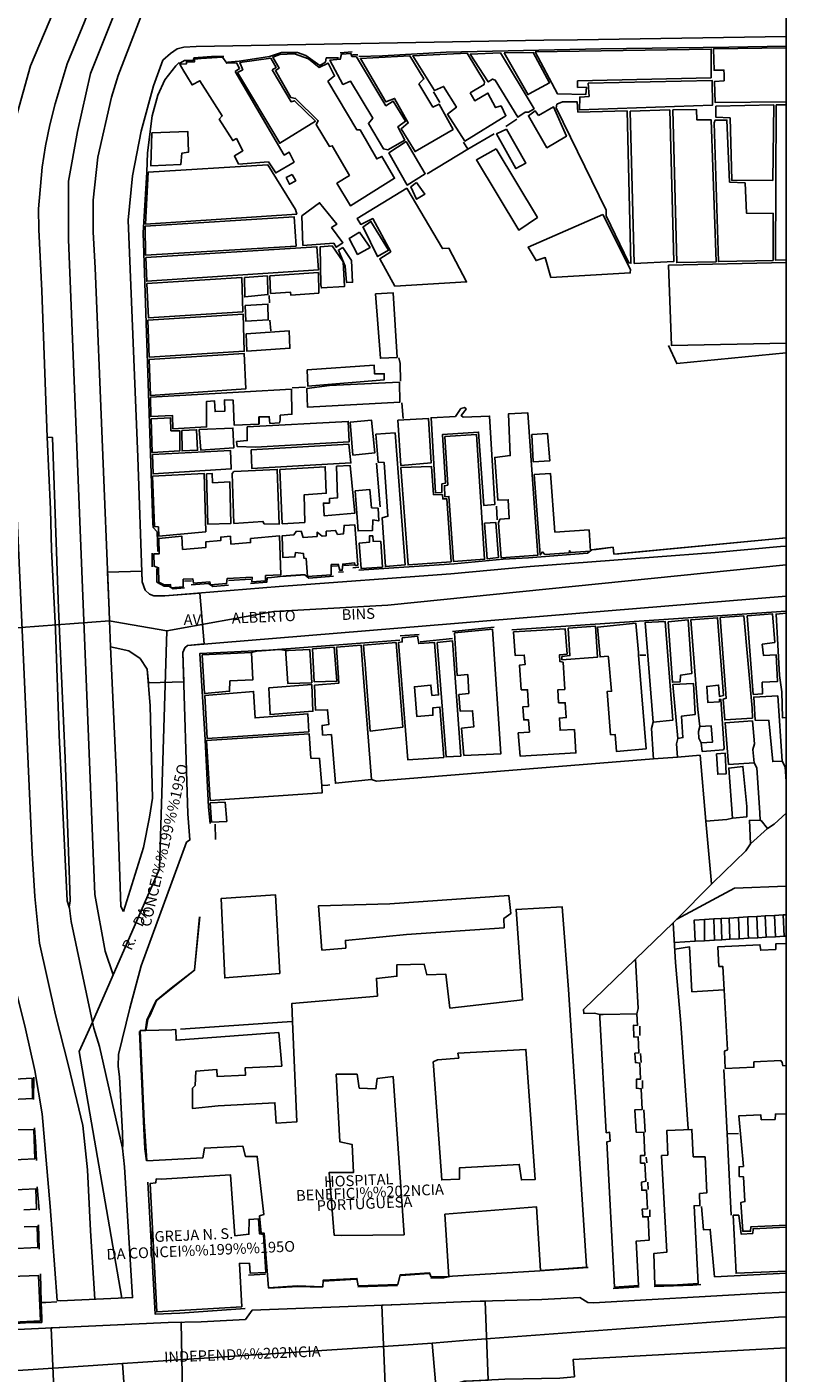
# Model space of a CAD drawing. Extents: x 186816 to 189382, y 1672669 to 1675069.
# Drawn here: x 189198 to 189375, y 1673775 to 1674088 of the extents above; entities that cross this region are included whole.
import ezdxf
from ezdxf.enums import TextEntityAlignment as Align

# ---------------------------------------------------------------- set-up
doc = ezdxf.new("R2010")
doc.units = 0
doc.header["$LTSCALE"] = 10
doc.header["$MEASUREMENT"] = 0
for name, color, linetype in [('V-CANTEIRO', 220, 'CONTINUOUS'), ('V-CRUZAMENTO', 1, 'CONTINUOUS'), ('V-EDIFICACAO', 7, 'CONTINUOUS'), ('V-EDIFICACAO_IDENTIFICADA', 6, 'CONTINUOUS'), ('V-EIXO_DE_LOGRADOURO', 3, 'CONTINUOUS'), ('V-LOTE', 1, 'CONTINUOUS'), ('V-NOME_DOS_LOGRADOUROS', 7, 'CONTINUOUS'), ('V-PONTE_VIADUTO_PASSARELA', 2, 'CONTINUOUS'), ('V-QUADRA', 2, 'CONTINUOUS'), ('V-TEMPLO', 4, 'CONTINUOUS'), ('V-TESTADA', 250, 'CONTINUOUS')]:
    doc.layers.add(name, color=color, linetype=linetype)

msp = doc.modelspace()

# ---------------------------------------------------------------- linework, layer by layer
at = {"layer": 'V-CANTEIRO'}
msp.add_lwpolyline([(189217.57, 1673943.96), (189218.67, 1673943.71), (189221.8, 1673942.99), (189224.48, 1673941.22), (189226.1, 1673938.76), (189226.81, 1673930.22), (189227.31, 1673908.64), (189226.67, 1673904.26), (189225.26, 1673897.21), (189220.6, 1673882.26)], dxfattribs=at)
at = {"layer": 'V-CRUZAMENTO', "linetype": 'Continuous', "flags": 128}
for points in [[(189238.38, 1673956.48), (189230.2, 1673955.81), (189227.65, 1673955.85), (189226.63, 1673956.22), (189225.64, 1673957.15), (189224.92, 1673959.08), (189224.83, 1673961.61), (189216.84, 1673961.34), (189217.2, 1673952.43), (189217.31, 1673950), (189217.57, 1673943.96), (189218.67, 1673943.71), (189221.8, 1673942.99), (189224.48, 1673941.22), (189226.1, 1673938.76), (189226.37, 1673935.55), (189234.65, 1673935.81), (189234.44, 1673942.63), (189234.86, 1673943.72), (189235.48, 1673944.3), (189239.35, 1673944.62)], [(189304.87, 1673791.44), (189303.71, 1673791.4), (189299.28, 1673791.22), (189285.12, 1673790.66), (189280.81, 1673790.49), (189281.54, 1673771.99), (189286.47, 1673772.18), (189287.09, 1673772.2), (189288.92, 1673771.78), (189289.25, 1673769.63), (189289.35, 1673768.96), (189289.52, 1673766.29), (189298.25, 1673766.74), (189298.17, 1673768.36), (189298.15, 1673770.11), (189298.13, 1673771.31), (189298.99, 1673772.44), (189299.98, 1673772.73), (189300.43, 1673772.75), (189305.62, 1673773.03)], [(189234.01, 1673786.52), (189230.96, 1673786.45), (189229.25, 1673786.37), (189207.33, 1673785.33), (189203.68, 1673785.16), (189204.53, 1673767.29), (189208.42, 1673767.33), (189209.5, 1673767.06), (189211.52, 1673765.96), (189212.64, 1673764.55), (189213.2, 1673763.35), (189213.49, 1673762.71), (189213.69, 1673757.08), (189227.54, 1673757.74), (189227.23, 1673764.23), (189227.12, 1673766.49), (189228.6, 1673768.67), (189230.28, 1673769.51), (189231.7, 1673770.22), (189233.39, 1673770.08), (189234.35, 1673770.12)]]:
    msp.add_lwpolyline(points, close=True, dxfattribs=at)
at = {"layer": 'V-EDIFICACAO'}
for points in [[(189316.54, 1674082.62), (189321.78, 1674072.84), (189328.38, 1674072.73), (189328.49, 1674074.42), (189326.43, 1674074.38), (189326.43, 1674075.88), (189357.53, 1674076.62), (189357.57, 1674083.29), (189316.54, 1674082.62)], [(189246.6, 1674078.09), (189258.04, 1674058.58), (189259.18, 1674059.27), (189260.35, 1674056.96), (189256.06, 1674054.43), (189254.37, 1674057), (189247.41, 1674056.49), (189246.42, 1674058.39), (189248.4, 1674059.6), (189246.89, 1674062.43), (189246.03, 1674061.95), (189242.9, 1674066.97), (189243.59, 1674067.71), (189238.38, 1674075.92), (189236.55, 1674074.93), (189235.26, 1674077.12), (189234.67, 1674078.12), (189234.09, 1674079.12), (189233.69, 1674079.8), (189235.24, 1674079.84), (189235.23, 1674080.26), (189237.1, 1674080.32), (189237.09, 1674080.95), (189238.66, 1674081.11), (189243.63, 1674081.42), (189244.66, 1674079.99), (189246.93, 1674080.07), (189247.63, 1674078.78)], [(189255.27, 1674078.46), (189256.17, 1674079.02), (189254.89, 1674081.2), (189247.7, 1674080.18), (189248.36, 1674078.49), (189247.13, 1674077.83), (189256.98, 1674061.33), (189265.3, 1674066.5), (189260.46, 1674071.26), (189259.65, 1674071.04), (189255.27, 1674078.46)], [(189268.24, 1674075.85), (189269.78, 1674077.06), (189268.27, 1674080.03), (189266.22, 1674079.04), (189263.72, 1674081.02), (189260.42, 1674082.16), (189257.05, 1674082.05), (189255.35, 1674081.44), (189256.85, 1674078.84), (189256, 1674078.29), (189259.58, 1674072.03), (189260.68, 1674071.81), (189265.96, 1674066.61), (189265.52, 1674065.73), (189268.57, 1674060.59), (189269.23, 1674060.78), (189273.25, 1674053.84), (189270.31, 1674052.01), (189273.48, 1674046.77), (189283.78, 1674053.18), (189280.81, 1674058.29), (189279.6, 1674057.68), (189275.72, 1674064.48), (189274.95, 1674064.48), (189268.24, 1674075.85)], [(189274.91, 1674081.53), (189273.81, 1674081.57), (189273.55, 1674082.27), (189271.43, 1674082.12), (189271.1, 1674080.91), (189268.71, 1674080.73), (189271.72, 1674075.08), (189273.52, 1674075.81), (189278.69, 1674067.23), (189277.66, 1674065.98), (189281.18, 1674060.04), (189282.21, 1674059.79), (189286.13, 1674062.1), (189284.55, 1674065.18), (189286.35, 1674066.46), (189283.45, 1674071.15), (189281.73, 1674070.09), (189274.91, 1674081.53)], [(189289.4, 1674075.19), (189290.61, 1674076.36), (189287.34, 1674081.72), (189275.79, 1674081.13), (189281.69, 1674070.97), (189283.78, 1674071.81), (189286.97, 1674066.09), (189285.29, 1674064.74), (189288.55, 1674059.42), (189297.39, 1674064.59), (189294.13, 1674070.46), (189292.7, 1674069.76), (189289.4, 1674075.19)], [(189301.35, 1674073.1), (189304.65, 1674075.04), (189304.76, 1674075.63), (189300.65, 1674082.34), (189288, 1674081.72), (189293.06, 1674073.65), (189295.19, 1674074.6), (189298.2, 1674069.72), (189296.07, 1674068.11), (189300.18, 1674061.84), (189309.71, 1674067.74), (189308.61, 1674070.05), (189307.33, 1674069.65), (189305.53, 1674073.06), (189302.45, 1674071.26), (189301.35, 1674073.1)], [(189308.46, 1674082.45), (189301.42, 1674082.08), (189305.6, 1674075.63), (189306.63, 1674076.29), (189307.22, 1674076.03), (189312.5, 1674067.41), (189314.19, 1674068.59), (189314.97, 1674068.58), (189316.27, 1674069.37), (189308.46, 1674082.45)], [(189309.34, 1674082.45), (189314.93, 1674072.64), (189315.12, 1674072.87), (189319.85, 1674075.44), (189316.09, 1674082.49), (189309.34, 1674082.45)], [(189328.93, 1674075.32), (189329.11, 1674072.25), (189326.92, 1674072.11), (189326.91, 1674069.1), (189357.86, 1674070.2), (189357.79, 1674075.99), (189328.93, 1674075.32)], [(189326.51, 1674068.62), (189326.36, 1674070.97), (189322.88, 1674071.01), (189321.59, 1674070.42), (189321.41, 1674069.58), (189333.11, 1674045.74), (189333.11, 1674044.46), (189338.35, 1674033.49), (189338.87, 1674033.38), (189337.95, 1674068.88), (189326.51, 1674068.62)], [(189317.34, 1674067.82), (189316.56, 1674068.87), (189314.96, 1674067.74), (189319.28, 1674060.3), (189323.83, 1674062.98), (189320.82, 1674069.8), (189317.34, 1674067.82)], [(189338.68, 1674068.84), (189339.64, 1674033.35), (189348.88, 1674033.79), (189347.92, 1674069.1), (189338.68, 1674068.84)], [(189348.66, 1674069.1), (189349.54, 1674033.53), (189358.71, 1674033.71), (189357.57, 1674066.79), (189354.19, 1674066.83), (189354.12, 1674069.25), (189348.66, 1674069.1)], [(189358.67, 1674070.02), (189358.67, 1674067.41), (189361.97, 1674067.27), (189362.37, 1674052.71), (189371.94, 1674052.67), (189372.15, 1674070.27), (189358.67, 1674070.02)], [(189227.16, 1674063.78), (189226.94, 1674056.12), (189233.98, 1674056.41), (189234.17, 1674059.02), (189235.71, 1674059.24), (189235.56, 1674064.11), (189227.16, 1674063.78)], [(189309.86, 1674064.63), (189307.55, 1674063.53), (189312.06, 1674055.46), (189314.37, 1674056.71), (189309.86, 1674064.63)], [(189361.86, 1674052.27), (189361.24, 1674066.75), (189358.52, 1674066.75), (189358.3, 1674066.09), (189359.26, 1674033.75), (189371.98, 1674034.04), (189372.05, 1674044.97), (189365.82, 1674045.04), (189365.49, 1674052.11), (189361.86, 1674052.27)], [(189286.46, 1674061.73), (189282.43, 1674059.09), (189286.72, 1674051.61), (189290.9, 1674054.25), (189286.46, 1674061.73)], [(189307.47, 1674060.01), (189302.84, 1674057.48), (189312.72, 1674041.12), (189317.08, 1674044.05), (189307.47, 1674060.01)], [(189226.32, 1674054.58), (189225.73, 1674042.51), (189260.97, 1674044.79), (189260.68, 1674045.89), (189254.23, 1674056.3), (189226.32, 1674054.58)], [(189259.87, 1674054.1), (189258.52, 1674053.33), (189259.25, 1674051.79), (189260.72, 1674052.6), (189259.87, 1674054.1)], [(189288.85, 1674052.19), (189287.56, 1674051.2), (189288.88, 1674048.31), (189290.79, 1674049.44), (189288.85, 1674052.19)], [(189286.61, 1674050.87), (189275.02, 1674043.8), (189275.9, 1674042.44), (189278.69, 1674043.8), (189282.87, 1674036.06), (189280.3, 1674034.41), (189283.85, 1674028.06), (189300.54, 1674029.02), (189296.44, 1674036.87), (189294.9, 1674036.79), (189286.61, 1674050.87)], [(189262.11, 1674044.42), (189262.39, 1674037.53), (189269.59, 1674038.04), (189270.17, 1674037.12), (189271.71, 1674038.14), (189269.1, 1674041.67), (189270.28, 1674042.45), (189266.27, 1674047.49), (189262.11, 1674044.42)], [(189225.62, 1674042), (189225.7, 1674035.29), (189260.79, 1674037.38), (189260.39, 1674044.16), (189225.62, 1674042)], [(189276.5, 1674041.62), (189279.8, 1674034.92), (189282.37, 1674036.39), (189278.26, 1674043.12), (189276.36, 1674041.76), (189276.5, 1674041.62)], [(189332.34, 1674044.71), (189314.88, 1674037.12), (189316.75, 1674034.01), (189318.88, 1674034.7), (189320.2, 1674030.08), (189338.72, 1674031.11), (189338.79, 1674031.88), (189332.34, 1674044.71)], [(189275.61, 1674040.64), (189273.15, 1674039.14), (189275.13, 1674035.44), (189278.06, 1674037.05), (189275.61, 1674040.64)], [(189225.77, 1674034.7), (189225.99, 1674029.16), (189266, 1674031.81), (189265.67, 1674037.2), (189225.77, 1674034.7)], [(189269.19, 1674037.42), (189266.44, 1674037.2), (189266.58, 1674028.34), (189266.7, 1674027.63), (189272.09, 1674027.92), (189271.76, 1674033.68), (189269.19, 1674037.42)], [(189271.72, 1674037.01), (189270.69, 1674036.43), (189272.27, 1674032.69), (189272.56, 1674028.87), (189273.96, 1674028.94), (189273.74, 1674034.04), (189271.72, 1674037.01)], [(189225.99, 1674028.69), (189226.43, 1674020.62), (189248.36, 1674022.05), (189248.18, 1674030.04), (189225.99, 1674028.69)], [(189248.76, 1674030.08), (189248.84, 1674025.53), (189254.26, 1674026.05), (189254.12, 1674030.41), (189248.76, 1674030.08)], [(189254.7, 1674030.45), (189254.85, 1674026.34), (189259.51, 1674026.6), (189259.55, 1674025.95), (189266.11, 1674026.41), (189266, 1674031.18), (189254.7, 1674030.45)], [(189279.35, 1674026.23), (189280.48, 1674011.23), (189284.37, 1674011.42), (189283.42, 1674026.49), (189279.35, 1674026.23)], [(189248.95, 1674023.52), (189249.06, 1674019.89), (189254.3, 1674020.18), (189254.26, 1674023.85), (189248.95, 1674023.52)], [(189226.25, 1674020.14), (189226.54, 1674011.49), (189248.73, 1674012.85), (189248.47, 1674021.54), (189226.25, 1674020.14)], [(189249.17, 1674016.95), (189249.31, 1674012.88), (189259.36, 1674013.54), (189259.18, 1674017.65), (189249.17, 1674016.95)], [(189226.54, 1674010.94), (189226.87, 1674002.58), (189249.06, 1674004.08), (189248.73, 1674012.33), (189226.54, 1674010.94)], [(189263.36, 1674008.56), (189263.51, 1674004.72), (189281.33, 1674006.17), (189281.36, 1674007.6), (189279.05, 1674007.6), (189279.02, 1674009.58), (189263.36, 1674008.56)], [(189268.57, 1674004.89), (189263.32, 1674004.19), (189263.47, 1673999.79), (189284.99, 1674000.96), (189284.88, 1674005.62), (189268.57, 1674004.89)], [(189226.87, 1674002.14), (189226.94, 1673997.63), (189232, 1673997.85), (189232.08, 1673994.8), (189239.96, 1673995.21), (189239.92, 1674001.11), (189241.8, 1674001.29), (189241.93, 1673998.81), (189244.21, 1673998.89), (189244.14, 1674001.55), (189246.12, 1674001.48), (189246.37, 1673995.65), (189252.1, 1673995.87), (189252.1, 1673997.52), (189252.17, 1673995.87), (189252.17, 1673997.55), (189254.56, 1673997.59), (189254.7, 1673996.05), (189256.94, 1673996.16), (189257.12, 1673996.82), (189257.12, 1673997.92), (189259.84, 1673998.18), (189259.73, 1674003.99), (189226.87, 1674002.14)], [(189299.74, 1673997.52), (189299.3, 1673997.85), (189300.43, 1673999.39), (189300.14, 1673999.75), (189299.22, 1673999.5), (189297.94, 1673997.63), (189292.26, 1673997.37), (189293.32, 1673979.84), (189294.75, 1673979.91), (189294.79, 1673981.93), (189295.67, 1673982.11), (189294.97, 1673993.48), (189303.33, 1673994), (189304.58, 1673976.87), (189307.14, 1673977.16), (189305.93, 1673997.74), (189299.74, 1673997.52)], [(189308.28, 1673973.68), (189307.99, 1673972.87), (189308.65, 1673964.7), (189317.16, 1673965.32), (189314.81, 1673998.54), (189310.3, 1673998.25), (189310.74, 1673988.53), (189307.11, 1673988.09), (189307.8, 1673978.15), (189310.26, 1673978.23), (189310.48, 1673973.83), (189308.28, 1673973.68)], [(189227.02, 1673997.11), (189227.24, 1673989.27), (189233.69, 1673989.63), (189233.69, 1673994.33), (189231.64, 1673994.33), (189231.53, 1673997.37), (189227.02, 1673997.11)], [(189249.37, 1673995.23), (189249.42, 1673992.02), (189246.94, 1673991.78), (189247.04, 1673990.66), (189251.37, 1673990.51), (189273.19, 1673991.76), (189272.97, 1673996.49), (189249.37, 1673995.23)], [(189273.44, 1673996.34), (189274.05, 1673988.65), (189279.16, 1673989.16), (189278.36, 1673996.82), (189273.44, 1673996.34)], [(189284.55, 1673996.82), (189285.21, 1673986.26), (189292.26, 1673986.81), (189291.71, 1673997.15), (189284.55, 1673996.82)], [(189234.2, 1673994.4), (189234.24, 1673989.63), (189237.83, 1673989.78), (189237.61, 1673994.55), (189234.2, 1673994.4)], [(189238.2, 1673994.62), (189238.57, 1673989.82), (189246.31, 1673990.37), (189246.09, 1673994.95), (189238.2, 1673994.62)], [(189283.93, 1673993.81), (189279.42, 1673993.52), (189279.97, 1673986.99), (189281.33, 1673986.96), (189282.21, 1673974.41), (189280.89, 1673974.05), (189281.62, 1673962.64), (189286.2, 1673963.05), (189283.93, 1673993.81)], [(189295.52, 1673993.01), (189296.18, 1673981.64), (189295.37, 1673981.49), (189295.52, 1673978.92), (189296.44, 1673979), (189297.54, 1673963.82), (189304.76, 1673964.37), (189302.85, 1673993.48), (189295.52, 1673993.01)], [(189315.76, 1673993.48), (189316.09, 1673987.07), (189319.98, 1673987.32), (189319.39, 1673993.7), (189315.76, 1673993.48)], [(189227.31, 1673988.79), (189227.46, 1673984.28), (189245.68, 1673985.42), (189245.54, 1673989.71), (189227.31, 1673988.79)], [(189250.34, 1673989.89), (189250.52, 1673985.49), (189273.59, 1673986.81), (189273.08, 1673991.21), (189250.34, 1673989.89)], [(189257.01, 1673985.31), (189257.6, 1673972.65), (189262.81, 1673972.95), (189262.66, 1673979.36), (189267.83, 1673979.77), (189267.61, 1673985.93), (189257.01, 1673985.31)], [(189270.23, 1673986.07), (189270.44, 1673978.67), (189268.57, 1673978.5), (189268.57, 1673977.46), (189267.17, 1673977.46), (189267.34, 1673974.51), (189274.51, 1673975.15), (189273.44, 1673986.22), (189270.23, 1673986.07)], [(189285.21, 1673985.75), (189286.9, 1673963.05), (189296.95, 1673963.78), (189295.96, 1673978.45), (189295.01, 1673978.45), (189294.93, 1673979.44), (189292.84, 1673979.4), (189292.37, 1673986), (189285.21, 1673985.75)], [(189227.37, 1673983.72), (189227.78, 1673971.98), (189228.7, 1673971.92), (189228.85, 1673969.72), (189239.74, 1673970.78), (189239.37, 1673984.39), (189227.37, 1673983.72)], [(189241.32, 1673982.22), (189241.25, 1673984.35), (189239.96, 1673984.28), (189240.25, 1673972.54), (189245.57, 1673972.69), (189245.39, 1673982.41), (189241.32, 1673982.22)], [(189246.27, 1673984.79), (189245.9, 1673984.39), (189246.31, 1673972.73), (189253.09, 1673973.2), (189253.38, 1673972.62), (189256.83, 1673972.54), (189256.43, 1673985.31), (189246.27, 1673984.79)], [(189316.31, 1673984.1), (189317.71, 1673965.39), (189318.26, 1673966.09), (189318.81, 1673965.47), (189324.49, 1673965.87), (189324.53, 1673966.38), (189324.75, 1673965.91), (189329.4, 1673966.24), (189329.11, 1673971.22), (189321.15, 1673970.71), (189320.13, 1673984.35), (189316.31, 1673984.1)], [(189274.58, 1673980.35), (189275.26, 1673970.98), (189278.6, 1673971.04), (189278.72, 1673973.53), (189280.09, 1673973.3), (189279.94, 1673976.26), (189278.39, 1673976.39), (189277.99, 1673980.65), (189274.58, 1673980.35)], [(189266.92, 1673969.76), (189265.72, 1673970.65), (189265.71, 1673969.68), (189262.48, 1673969.43), (189261.96, 1673970.89), (189260.79, 1673970.86), (189260.29, 1673970.08), (189257.6, 1673969.83), (189257.75, 1673964.77), (189260.53, 1673964.92), (189260.68, 1673965.98), (189262.55, 1673965.69), (189262.62, 1673964.59), (189263.14, 1673964.55), (189263.43, 1673960.33), (189269.01, 1673960.77), (189269.02, 1673963.11), (189270.58, 1673963.19), (189270.99, 1673961.8), (189271.56, 1673961.82), (189271.68, 1673963.23), (189274.43, 1673963.52), (189274.58, 1673962.9), (189275.17, 1673962.97), (189274.54, 1673972.36), (189272.01, 1673972.25), (189271.83, 1673970.27), (189270.47, 1673970.16), (189270.03, 1673971.08), (189267.83, 1673970.89), (189267.83, 1673969.83), (189266.92, 1673969.76)], [(189304.69, 1673972.76), (189305.35, 1673964.44), (189307.99, 1673964.77), (189307.36, 1673972.95), (189304.69, 1673972.76)], [(189245.57, 1673967.92), (189245.5, 1673969.72), (189243.26, 1673969.54), (189243.26, 1673968.73), (189239.78, 1673968.44), (189239.75, 1673967.08), (189234.34, 1673966.65), (189234.2, 1673969.72), (189228.78, 1673969.21), (189228.92, 1673965.65), (189227.64, 1673965.61), (189227.71, 1673962.75), (189228.74, 1673962.39), (189228.85, 1673959.01), (189230.06, 1673958.42), (189231.56, 1673958.46), (189231.64, 1673957.73), (189234.5, 1673957.95), (189234.5, 1673959.71), (189236.73, 1673959.82), (189236.88, 1673958.83), (189240.73, 1673959.08), (189240.88, 1673958.39), (189244.62, 1673958.68), (189244.73, 1673959.85), (189250.54, 1673960.18), (189250.52, 1673959.09), (189253.64, 1673959.3), (189253.71, 1673960.55), (189257.27, 1673960.77), (189256.95, 1673969.81), (189250.19, 1673969.17), (189250.19, 1673968.25), (189245.57, 1673967.92)], [(189278.3, 1673969.79), (189277.94, 1673969.85), (189277.92, 1673968.33), (189275.5, 1673968.11), (189275.97, 1673962.24), (189280.92, 1673962.53), (189280.56, 1673968.51), (189278.76, 1673968.55), (189278.69, 1673969.79), (189278.3, 1673969.79)], [(189359.7, 1673950.8), (189361.09, 1673931.98), (189360.39, 1673931.76), (189360.72, 1673926.92), (189367.18, 1673927.34), (189367.1, 1673929.67), (189365.16, 1673951.16), (189359.7, 1673950.8)], [(189365.98, 1673951.21), (189367.38, 1673932.85), (189369.56, 1673933.01), (189369.47, 1673935.69), (189373.06, 1673935.87), (189372.71, 1673942.09), (189369.74, 1673941.96), (189369.49, 1673944.56), (189372.38, 1673944.97), (189371.89, 1673951.61), (189365.98, 1673951.21)], [(189297.72, 1673947.24), (189298.34, 1673937.3), (189300.84, 1673937.49), (189301.06, 1673933.08), (189298.75, 1673932.83), (189299.04, 1673928.98), (189301.94, 1673929.05), (189302.27, 1673925.31), (189299.37, 1673924.98), (189299.92, 1673918.64), (189308.57, 1673919.04), (189306.56, 1673948.05), (189297.72, 1673947.24)], [(189311.47, 1673947.42), (189311.84, 1673941.96), (189314, 1673942.03), (189314.19, 1673939.8), (189312.87, 1673939.65), (189313.31, 1673933.93), (189314.77, 1673933.93), (189314.99, 1673930.08), (189313.67, 1673929.97), (189313.89, 1673926.92), (189314.99, 1673926.92), (189315.21, 1673924.06), (189312.61, 1673923.88), (189313.05, 1673918.45), (189326.03, 1673919.22), (189325.7, 1673924.65), (189322.33, 1673924.5), (189322.18, 1673927.33), (189323.79, 1673927.47), (189323.57, 1673930.92), (189322, 1673930.92), (189321.81, 1673933.89), (189323.45, 1673934.01), (189323.06, 1673940.35), (189322.29, 1673940.53), (189322.22, 1673942.11), (189323.98, 1673942.25), (189323.57, 1673948.12), (189311.47, 1673947.42)], [(189324.2, 1673948.3), (189324.64, 1673941.92), (189322.77, 1673941.67), (189322.77, 1673940.93), (189331.09, 1673941.56), (189330.58, 1673948.78), (189324.2, 1673948.3)], [(189340.64, 1673941.98), (189340.59, 1673942.63), (189340.04, 1673949.44), (189331.05, 1673948.52), (189331.68, 1673941.59), (189333.55, 1673941.74), (189333.66, 1673941.37), (189334.35, 1673933.6), (189333.33, 1673933.56), (189334.1, 1673923.44), (189335.2, 1673923.48), (189335.53, 1673919.55), (189342.39, 1673920.14)], [(189344.04, 1673926.37), (189348.66, 1673926.89), (189346.82, 1673949.88), (189342.17, 1673949.59)], [(189352.2, 1673950.21), (189347.56, 1673949.77), (189348.55, 1673935.71), (189350.35, 1673935.83), (189350.38, 1673937.34), (189353.09, 1673937.74), (189352.2, 1673950.21)], [(189354.95, 1673925.41), (189357.6, 1673925.53), (189357.9, 1673921.75), (189355.26, 1673921.57), (189355.48, 1673919.55), (189360.43, 1673919.96), (189360.61, 1673920.36), (189359.82, 1673931.69), (189359.48, 1673931.69), (189359.48, 1673931.14), (189356.76, 1673930.99), (189356.54, 1673934.73), (189359.28, 1673935.02), (189359.48, 1673932.39), (189360.43, 1673932.57), (189359.05, 1673950.72), (189352.84, 1673950.28), (189354.45, 1673929.38)], [(189276.93, 1673939.95), (189276.99, 1673938.76), (189278.1, 1673924.32), (189285.69, 1673925.23), (189284.11, 1673944.93), (189276.56, 1673944.34), (189276.75, 1673941.33), (189276.81, 1673940.76)], [(189285.51, 1673946.07), (189285.54, 1673945.08), (189284.66, 1673944.93), (189286.84, 1673917.61), (189295.22, 1673918.16), (189294.35, 1673929.89), (189292.67, 1673929.72), (189292.7, 1673928.02), (189288.96, 1673927.69), (189288.41, 1673934.66), (189292.22, 1673935.03), (189292.48, 1673932.61), (189294.02, 1673932.73), (189293.04, 1673944.97), (189289.4, 1673944.71), (189289.1, 1673946.4), (189285.51, 1673946.07)], [(189293.69, 1673945), (189295.78, 1673918.28), (189299.25, 1673918.48), (189297.24, 1673945.37), (189293.69, 1673945)], [(189238.9, 1673942.07), (189239.45, 1673933.05), (189245.32, 1673933.6), (189245.39, 1673936.02), (189250.73, 1673936.29), (189250.42, 1673942.61)], [(189258.41, 1673943.1), (189258.45, 1673942.37), (189258.88, 1673935.43), (189264.46, 1673935.58), (189264.02, 1673943.31), (189259.01, 1673943.12), (189258.41, 1673943.1)], [(189264.6, 1673943.48), (189265.05, 1673935.83), (189270.33, 1673935.94), (189269.65, 1673943.84), (189264.6, 1673943.48)], [(189270.25, 1673943.9), (189270.8, 1673935.5), (189265.12, 1673934.99), (189265.34, 1673929.16), (189268.16, 1673929.27), (189268.46, 1673925.86), (189266.88, 1673925.64), (189266.99, 1673923.37), (189269.04, 1673923.51), (189269.96, 1673912.14), (189278.39, 1673913.02), (189276.32, 1673939.76), (189275.97, 1673944.31)], [(189349.76, 1673922.6), (189350.97, 1673922.78), (189350.67, 1673927.8), (189353.85, 1673928.21), (189353.41, 1673935.42), (189348.66, 1673935.14)], [(189239.52, 1673932.57), (189240.11, 1673922.56), (189263.8, 1673924.17), (189263.58, 1673928.32), (189251.26, 1673927.39), (189250.89, 1673933.56), (189239.52, 1673932.57)], [(189254.45, 1673934.4), (189254.74, 1673928.17), (189264.72, 1673928.94), (189264.46, 1673935.14), (189254.45, 1673934.4)], [(189374.14, 1673917.28), (189373.08, 1673932.5), (189367.49, 1673932.24), (189367.84, 1673926.85), (189371.03, 1673926.81), (189371.91, 1673917.22)], [(189367.58, 1673916.92), (189367.29, 1673919.99), (189367.65, 1673921.35), (189367.17, 1673926.69), (189360.8, 1673926.26), (189361.61, 1673916.55)], [(189266.79, 1673911.61), (189266.29, 1673917.94), (189264.28, 1673917.98), (189263.87, 1673923.66), (189239.89, 1673922.08), (189240.81, 1673908.11), (189266.92, 1673909.94)], [(189358.78, 1673918.97), (189359.11, 1673914.24), (189361.09, 1673914.35), (189360.8, 1673919.19), (189358.78, 1673918.97)], [(189362.52, 1673904.04), (189365.87, 1673904.3), (189365.86, 1673906.72), (189364.98, 1673916.07), (189361.68, 1673915.67)], [(189240.81, 1673907.56), (189241.1, 1673903.09), (189244.66, 1673903.27), (189244.25, 1673907.74), (189240.81, 1673907.56)], [(189366.48, 1673903.56), (189366.7, 1673897.99), (189370.66, 1673901.62), (189369.19, 1673903.49), (189369.02, 1673903.49)], [(189340.25, 1673858.42), (189332.37, 1673858.26), (189331.6, 1673858.24), (189331.64, 1673857.54), (189333.11, 1673830.66), (189333.88, 1673830.81), (189334.02, 1673828.68), (189333.25, 1673828.57), (189335.05, 1673794.68), (189340.59, 1673795.05), (189340.11, 1673805.43), (189343.08, 1673805.61), (189342.9, 1673811.08), (189341.62, 1673811.04), (189341.47, 1673812.84), (189342.72, 1673812.96), (189342.5, 1673817.27), (189341.4, 1673817.27), (189341.36, 1673819.18), (189342.35, 1673819.37), (189342.13, 1673823.55), (189341.1, 1673823.62), (189341.09, 1673825.34), (189342.09, 1673825.4), (189341.84, 1673830.77), (189340.11, 1673830.81), (189339.75, 1673835.98), (189341.47, 1673836.09), (189341.25, 1673840.89), (189340.15, 1673841.04), (189340.15, 1673843.13), (189341.07, 1673843.13), (189340.92, 1673846.91), (189339.89, 1673847.02), (189339.78, 1673849.22), (189340.74, 1673849.33), (189340.55, 1673853.03), (189339.56, 1673852.96), (189339.45, 1673855.74), (189340.37, 1673855.71)], [(189346.02, 1673825.34), (189347.23, 1673802.83), (189344.18, 1673802.5), (189344.44, 1673795.12), (189349.71, 1673795.19), (189354.52, 1673795.53), (189353.57, 1673813.64), (189354.93, 1673813.68), (189354.85, 1673816.5), (189356.58, 1673816.69), (189356.14, 1673825.05), (189353.39, 1673825.09), (189353.07, 1673831.46), (189347.23, 1673831.17), (189347.45, 1673825.45), (189346.02, 1673825.34)]]:
    msp.add_lwpolyline(points, close=True, dxfattribs=at)
for points in [[(189375.03, 1674083.58), (189358.08, 1674083.33), (189358.23, 1674078.38), (189360.54, 1674078.42), (189360.61, 1674077.42), (189360.58, 1674075.92), (189358.38, 1674075.77), (189358.52, 1674070.82), (189375.03, 1674070.97)], [(189375.03, 1674070.3), (189372.75, 1674070.27), (189372.57, 1674034.08), (189375.03, 1674034.14)], [(189375.03, 1674033.53), (189347.63, 1674032.91), (189348.33, 1674014.17), (189375.03, 1674014.77)], [(189375.03, 1673951.81), (189372.68, 1673951.6), (189373.52, 1673937.27), (189374, 1673933.45), (189374.16, 1673927.4), (189375.03, 1673927.49)], [(189375.03, 1673874.82), (189372.64, 1673874.7), (189372.64, 1673873.42), (189369.12, 1673873.2), (189368.94, 1673874.52), (189359.15, 1673874.04), (189359.37, 1673869.46), (189360.32, 1673869.42), (189360.61, 1673864.03), (189361.38, 1673850.02), (189360.69, 1673849.73), (189360.83, 1673845.66), (189367.54, 1673845.95), (189367.54, 1673847.2), (189373.78, 1673847.53), (189374.14, 1673847.09), (189374.29, 1673846.28), (189375.03, 1673846.32)], [(189193.06, 1673838.32), (189199.4, 1673838.65), (189199.26, 1673843.39), (189184.07, 1673842.58)], [(189375.03, 1673835.08), (189372.53, 1673835.02), (189372.46, 1673833.78), (189369.23, 1673833.7), (189369.16, 1673834.84), (189364.02, 1673834.62), (189365.09, 1673822.81), (189364.06, 1673822.74), (189364.13, 1673820.47), (189365.12, 1673820.39), (189365.42, 1673814.63), (189364.5, 1673814.45), (189364.93, 1673807.73), (189366.74, 1673807.7), (189366.85, 1673808.77), (189375.03, 1673809.14)], [(189193.53, 1673824.28), (189199.88, 1673824.57), (189199.66, 1673831.43), (189193.31, 1673831.39)], [(189197.31, 1673812.73), (189200.32, 1673812.87), (189200.17, 1673817.6), (189193.79, 1673817.27)], [(189375.03, 1673808.65), (189367.32, 1673808.29), (189367.25, 1673807.19), (189364.54, 1673807.04), (189363.99, 1673811.44), (189362.7, 1673811.44), (189363.36, 1673797.91), (189375.03, 1673798.44)], [(189194.01, 1673803.6), (189200.58, 1673803.93), (189200.47, 1673808.84), (189197.44, 1673808.75)], [(189186.9, 1673786.1), (189201.2, 1673786.84), (189200.8, 1673797.36), (189194.27, 1673797.14)]]:
    msp.add_lwpolyline(points, dxfattribs=at)
at = {"layer": 'V-EDIFICACAO_IDENTIFICADA'}
for points in [[(189257.01, 1673867.78), (189256.01, 1673886.11), (189243.34, 1673885.28), (189244.18, 1673866.78), (189257.01, 1673867.78)], [(189309.32, 1673878.46), (189309.24, 1673880.65), (189310.84, 1673881.75), (189310.42, 1673885.96), (189282.68, 1673884.02), (189266.07, 1673883.61), (189266.83, 1673873.24), (189272.39, 1673873.74), (189272.31, 1673875.51), (189286.56, 1673876.86), (189309.32, 1673878.46)], [(189259.99, 1673856.64), (189259.81, 1673860.8), (189279.78, 1673862.54), (189279.54, 1673866.67), (189284.32, 1673867.16), (189284.28, 1673869.79), (189290.68, 1673869.95), (189291.25, 1673867.52), (189295.71, 1673867.68), (189296.68, 1673859.75), (189313.61, 1673861.69), (189312.08, 1673882.74), (189322.81, 1673883.35), (189324.31, 1673864.04), (189328.53, 1673799.57), (189328.56, 1673799.37), (189317.77, 1673798.57), (189316.84, 1673813.43), (189295.5, 1673811.69), (189296.39, 1673797.12), (189292.18, 1673797.13), (189291.89, 1673798.05), (189285.09, 1673797.56), (189284.52, 1673795.29), (189275.28, 1673795.02), (189275, 1673796.71), (189267.09, 1673796.28), (189267.06, 1673794.77), (189261.03, 1673794.98), (189254.35, 1673794.53), (189253.38, 1673807.24), (189252.67, 1673807.27), (189252.31, 1673811.27), (189253.26, 1673811.58), (189251.76, 1673825.14), (189249, 1673825.14), (189248.36, 1673827.57), (189239.44, 1673827.09), (189239.08, 1673824.86), (189226.04, 1673824.13), (189225.43, 1673833.32), (189224.5, 1673854.49), (189225.8, 1673854.53), (189231.84, 1673854.7), (189232.76, 1673854.73), (189232.84, 1673852.22), (189256.78, 1673854.04), (189257.47, 1673846.23), (189248.96, 1673845.83), (189249.04, 1673844.13), (189242.4, 1673843.8), (189242.32, 1673845.42), (189237.45, 1673845.02), (189237.29, 1673841.7), (189236.64, 1673841.05), (189236.64, 1673836.35), (189242.68, 1673836.96), (189255.88, 1673837.68), (189256.13, 1673832.91), (189260.99, 1673833.23), (189259.99, 1673856.64)], [(189292.8, 1673847.24), (189292.87, 1673846.24), (189294.77, 1673819.67), (189298.87, 1673819.83), (189298.87, 1673822.46), (189312.83, 1673823.28), (189313.33, 1673819.67), (189316.53, 1673819.75), (189314.4, 1673850.12), (189298.55, 1673849.22), (189298.72, 1673848.07), (189293.8, 1673847.66), (189292.8, 1673847.24)], [(189271.39, 1673806.73), (189286, 1673806.89), (189283.4, 1673843.76), (189279.74, 1673843.35), (189279.42, 1673840.92), (189275.52, 1673841.08), (189275.03, 1673844.33), (189270.16, 1673844.33), (189270.97, 1673828.58), (189273.9, 1673827.93), (189274.22, 1673821.43), (189268.53, 1673821.43), (189269.67, 1673806.82), (189271.39, 1673806.73)]]:
    msp.add_lwpolyline(points, close=True, dxfattribs=at)
at = {"layer": 'V-EIXO_DE_LOGRADOURO', "linetype": 'Continuous', "flags": 128}
for points in [[(189213.89, 1673791.85), (189212.88, 1673807.84), (189212.21, 1673822.01), (189211.09, 1673832.38), (189207.77, 1673846.27), (189204.7, 1673858.17), (189200.96, 1673874.84), (189199.94, 1673885.72), (189199.26, 1673895.84), (189192.78, 1674041.62), (189193.46, 1674053.52), (189195.51, 1674067.13), (189198.91, 1674079.37), (189204.36, 1674092.21), (189208.79, 1674101.06), (189213.55, 1674114.66), (189217.3, 1674125.54), (189220.02, 1674143.23), (189219.68, 1674158.53), (189216.96, 1674176.55), (189214.36, 1674187.46)], [(189256.76, 1674187.54), (189212.87, 1674077.59), (189209.84, 1674064.09), (189207.79, 1674052.53), (189207.79, 1674038.93), (189213.93, 1673886.25), (189216.31, 1673872.99), (189218.15, 1673867.48)], [(189156.95, 1673772.65), (189207.78, 1673776.02), (189220.38, 1673776.85), (189229.79, 1673777.48), (189285.81, 1673781.19), (189289.17, 1673781.41), (189292.55, 1673781.66), (189299.85, 1673782.21), (189373.23, 1673787.68), (189375.03, 1673787.79)]]:
    msp.add_lwpolyline(points, dxfattribs=at)
at = {"layer": 'V-EIXO_DE_LOGRADOURO'}
for points in [[(188923.01, 1673928.68), (188931.12, 1673929.38), (188938.63, 1673930.03), (188949.06, 1673930.93), (189015.03, 1673935.45), (189059.36, 1673937.09), (189070.22, 1673938.01), (189075.6, 1673938.47), (189081.78, 1673939), (189156.6, 1673945.37), (189156.62, 1673945.37), (189188.44, 1673947.8), (189217.31, 1673950), (189218.53, 1673949.79), (189230.66, 1673947.71), (189255.65, 1673952.22), (189282.2, 1673953.63), (189375.03, 1673963.03)], [(189220.16, 1673792.1), (189210.21, 1673849.63), (189213.34, 1673856.46), (189213.87, 1673857.66), (189228.96, 1673892.23), (189230.66, 1673947.71)], [(189292.55, 1673781.66), (189292.63, 1673780.66), (189293.55, 1673769.86), (189295.2, 1673750.52), (189296.45, 1673714.32), (189298.37, 1673678.42), (189298.42, 1673677.45)], [(189221.29, 1673763.86), (189220.45, 1673775.84), (189220.38, 1673776.85)]]:
    msp.add_lwpolyline(points, dxfattribs=at)
at = {"layer": 'V-LOTE'}
for p, q in [((189309.71, 1674065.26), (189312.27, 1674066.93)), ((189299.81, 1674061.62), (189300.88, 1674059.95)), ((189300.88, 1674059.95), (189306.96, 1674063.57)), ((189340.94, 1673941.98), (189342.37, 1673942)), ((189344.04, 1673926.37), (189343.64, 1673924.91)), ((189354.95, 1673925.41), (189354.58, 1673924.2)), ((189349.71, 1673918.26), (189344.12, 1673917.81)), ((189354.97, 1673918.68), (189349.71, 1673918.26)), ((189354.97, 1673918.68), (189356.36, 1673903.29)), ((189362.52, 1673904.04), (189361.24, 1673903.7)), ((189369.02, 1673903.49), (189368.9, 1673905.24)), ((189361.24, 1673903.7), (189356.36, 1673903.29)), ((189365.67, 1673896.38), (189366.7, 1673897.99)), ((189349.56, 1673880.5), (189357.68, 1673888.65)), ((189339.91, 1673871.13), (189348.69, 1673879.63)), ((189348.69, 1673879.63), (189349.56, 1673880.5)), ((189355.99, 1673880.39), (189358.16, 1673880.52)), ((189358.16, 1673880.52), (189359.87, 1673880.62)), ((189358.16, 1673880.52), (189358.34, 1673875.56)), ((189359.87, 1673880.62), (189361.73, 1673880.73)), ((189360.09, 1673875.66), (189359.87, 1673880.62)), ((189361.73, 1673880.73), (189363.93, 1673880.86)), ((189361.73, 1673880.73), (189361.94, 1673875.77)), ((189363.93, 1673880.86), (189366.09, 1673880.98)), ((189364.09, 1673876.91), (189363.93, 1673880.86)), ((189366.09, 1673880.98), (189368.21, 1673881.11)), ((189366.09, 1673880.98), (189366.2, 1673877.02)), ((189368.21, 1673881.11), (189370.14, 1673881.22)), ((189370.14, 1673881.22), (189372.31, 1673881.35)), ((189370.14, 1673881.22), (189370.38, 1673876.24)), ((189372.31, 1673881.35), (189374.37, 1673881.46)), ((189372.55, 1673876.36), (189372.31, 1673881.35)), ((189374.37, 1673881.46), (189375.03, 1673881.5)), ((189374.37, 1673881.46), (189374.59, 1673876.48)), ((189364.13, 1673875.89), (189361.94, 1673875.77)), ((189364.13, 1673875.89), (189364.09, 1673876.91)), ((189366.23, 1673876.01), (189364.13, 1673875.89)), ((189366.2, 1673877.02), (189366.23, 1673876.01)), ((189368.42, 1673876.13), (189366.23, 1673876.01)), ((189370.38, 1673876.24), (189368.42, 1673876.13)), ((189372.55, 1673876.36), (189370.38, 1673876.24)), ((189374.59, 1673876.48), (189372.55, 1673876.36)), ((189375.03, 1673876.51), (189374.59, 1673876.48)), ((189353.82, 1673875.3), (189349, 1673875.03)), ((189356.05, 1673875.43), (189353.82, 1673875.3)), ((189358.34, 1673875.56), (189356.05, 1673875.43)), ((189360.09, 1673875.66), (189358.34, 1673875.56)), ((189361.94, 1673875.77), (189360.09, 1673875.66)), ((189360.61, 1673864.03), (189359.26, 1673863.94)), ((189340.93, 1673855.52), (189340.96, 1673853.32)), ((189341.13, 1673849.13), (189341.27, 1673847.05)), ((189361.26, 1673830.41), (189360.49, 1673845.45)), ((189341.53, 1673842.83), (189341.57, 1673841.02)), ((189341.88, 1673835.98), (189342.2, 1673830.8)), ((189361.26, 1673830.41), (189363.92, 1673830.48)), ((189362.23, 1673811.48), (189361.26, 1673830.41)), ((189342.44, 1673825), (189342.58, 1673823.65)), ((189342.82, 1673819.13), (189342.86, 1673817.43)), ((189343.24, 1673812.67), (189343.28, 1673811.04))]:
    msp.add_line(p, q, dxfattribs=at)
at = {"layer": 'V-LOTE', "flags": 128}
for points in [[(189294.28, 1674070.84), (189292.85, 1674073.32)], [(189291.4, 1674054.2), (189300.88, 1674059.95)], [(189254.61, 1674024.12), (189254.52, 1674025.87)], [(189254.9, 1674017.65), (189254.69, 1674020.09)], [(189263.02, 1674004.5), (189259.87, 1674004.33)], [(189285.78, 1673997.16), (189285.43, 1674000.84)], [(189280.4, 1673976.61), (189279.58, 1673986.78)], [(189307.51, 1673976.73), (189307.69, 1673973.57)], [(189344.12, 1673917.81), (189279.53, 1673912.64)], [(189279.53, 1673912.64), (189278.39, 1673913.02)], [(189241.97, 1673902.58), (189242.06, 1673899.01)]]:
    msp.add_lwpolyline(points, dxfattribs=at)
at = {"layer": 'V-LOTE'}
for points in [[(189375.03, 1674012.45), (189349.55, 1674009.97), (189347.64, 1674014.18)], [(189285.15, 1674005.86), (189285.04, 1674009.98), (189284.78, 1674011.36)], [(189329.73, 1673966.57), (189330.73, 1673966.7), (189334.74, 1673967.21)], [(189334.74, 1673967.21), (189334.88, 1673965.58), (189375.03, 1673969.38)], [(189257.78, 1673960.39), (189258.51, 1673960.49), (189261.81, 1673960.71), (189262.81, 1673960.7)], [(189258.41, 1673943.1), (189257.01, 1673943.31), (189251.63, 1673942.97), (189250.42, 1673942.61)], [(189343.64, 1673924.91), (189344.05, 1673918.82), (189344.12, 1673917.81)], [(189354.58, 1673924.2), (189354.69, 1673922.64), (189355.26, 1673921.57)], [(189349.76, 1673922.6), (189349.45, 1673921.31), (189349.62, 1673919.27), (189349.71, 1673918.26)], [(189368.9, 1673905.24), (189368.22, 1673915.72), (189367.58, 1673916.92)], [(189375.03, 1673912.59), (189374.83, 1673915.97), (189374.14, 1673917.28)], [(189268.66, 1673911.75), (189268.23, 1673911.71), (189266.79, 1673911.61)], [(189375.03, 1673905.15), (189372.22, 1673902.58), (189370.66, 1673901.62)], [(189356.36, 1673903.29), (189357.59, 1673889.65), (189357.68, 1673888.65)], [(189357.68, 1673888.65), (189357.96, 1673888.93), (189365.67, 1673896.38)], [(189349.56, 1673880.5), (189362.98, 1673887.7), (189375.03, 1673888.14)], [(189225.8, 1673854.53), (189225.99, 1673855.69), (189226.22, 1673857.19), (189226.78, 1673858.07), (189228.3, 1673861.49), (189237.16, 1673868.54), (189238.36, 1673881.01)], [(189348.69, 1673879.63), (189349.23, 1673870.38), (189350.49, 1673856.13), (189352.24, 1673831.59)], [(189353.82, 1673875.34), (189353.61, 1673880.26), (189355.99, 1673880.39)], [(189356.05, 1673875.43), (189356.04, 1673876.43), (189356, 1673879.37), (189355.99, 1673880.39)], [(189368.42, 1673876.13), (189368.38, 1673877.13), (189368.21, 1673881.11)], [(189359.26, 1673863.94), (189353.08, 1673863.53), (189352.52, 1673874), (189349.1, 1673873.51)], [(189331.6, 1673858.24), (189330.37, 1673858.52), (189327.91, 1673858.47), (189327.84, 1673859.43), (189339.91, 1673871.13)], [(189339.91, 1673871.13), (189340.56, 1673859.61), (189340.25, 1673858.42)], [(189233.84, 1673854.84), (189258.76, 1673856.55), (189259.99, 1673856.64)], [(189355.33, 1673813.46), (189355.78, 1673808.03), (189357.35, 1673808.13), (189358.31, 1673797.06)], [(189296.67, 1673797.19), (189297.26, 1673797.23), (189317.59, 1673798.49)], [(189201.42, 1673791.1), (189202.51, 1673791.14), (189205.02, 1673791.24)]]:
    msp.add_lwpolyline(points, dxfattribs=at)
at = {"layer": 'V-PONTE_VIADUTO_PASSARELA', "color": 1}
for p, q in [((189217.31, 1673950), (189217.57, 1673943.96)), ((189207.9, 1673883.23), (189208.06, 1673884.23))]:
    msp.add_line(p, q, dxfattribs=at)
at = {"layer": 'V-PONTE_VIADUTO_PASSARELA', "linetype": 'Continuous'}
msp.add_lwpolyline([(186815.98, 1675060.88), (189375.03, 1675060.88), (189375.03, 1672685.22), (186815.98, 1672685.22)], close=True, dxfattribs=at)
at = {"layer": 'V-PONTE_VIADUTO_PASSARELA'}
for points in [[(189226.78, 1674128.07), (189217.02, 1674104.14), (189211.51, 1674089.65), (189207.47, 1674079.88), (189204.64, 1674070.51), (189203.38, 1674065.64), (189202.4, 1674060.74), (189201.65, 1674055.77), (189200.77, 1674046.09), (189200.83, 1674041.26), (189201.52, 1674026.95), (189202.82, 1673992.82)], [(189226.74, 1674096.35), (189219.33, 1674077.11), (189217.76, 1674072.09), (189214.61, 1674058.14), (189213.5, 1674048.11), (189213.48, 1674040.58), (189213.99, 1674032.28), (189217.2, 1673952.43), (189217.31, 1673950)], [(189208.06, 1673884.23), (189208.14, 1673884.71), (189208.01, 1673889.64), (189207, 1673917.96), (189205.4, 1673952.83), (189204.02, 1673992.77), (189202.82, 1673992.82)], [(189202.82, 1673992.82), (189203.55, 1673976.04), (189203.76, 1673966.68), (189204.72, 1673947.92), (189205.6, 1673923.38), (189207.47, 1673884.77), (189207.9, 1673883.23)], [(189205.13, 1673791.58), (189203.51, 1673813.46), (189201.61, 1673835.08), (189199.88, 1673845.19), (189197.72, 1673854.91), (189195.33, 1673864.63), (189193.21, 1673874.28), (189191.33, 1673883.93), (189188.96, 1673941.76)], [(189217.57, 1673943.96), (189218.93, 1673913.68), (189219.97, 1673883.39), (189220.6, 1673882.26)], [(189207.9, 1673883.23), (189207.95, 1673883.05), (189208.41, 1673879.94), (189213.34, 1673856.46)], [(189213.34, 1673856.46), (189213.64, 1673855.03), (189214.99, 1673850.76), (189220.37, 1673827.09), (189220.37, 1673827.08)], [(189220.37, 1673827.08), (189220.78, 1673822.75), (189222.69, 1673792.24), (189205.81, 1673791.49), (189205.13, 1673791.58)]]:
    msp.add_lwpolyline(points, dxfattribs=at)
at = {"layer": 'V-QUADRA'}
for points in [[(189375.03, 1674086.26), (189326.39, 1674085.42), (189318.58, 1674085.4), (189237.52, 1674083.92), (189234.62, 1674083.74), (189233.06, 1674083.34), (189231.51, 1674082.3), (189229.77, 1674080.68), (189227.57, 1674074.77), (189224.71, 1674064.13), (189222.65, 1674053.73), (189221.67, 1674043.45), (189223.93, 1673988.13), (189224.92, 1673959.08), (189225.64, 1673957.15), (189226.63, 1673956.22), (189227.65, 1673955.85), (189230.2, 1673955.81), (189256.9, 1673957.99), (189296.88, 1673961), (189315.36, 1673962.67), (189358.46, 1673965.98), (189373.76, 1673967.33), (189375.03, 1673967.43)], [(189375.03, 1673955.74), (189235.48, 1673944.3), (189234.86, 1673943.72), (189234.44, 1673942.63), (189235.61, 1673905), (189236.06, 1673898.95), (189235.3, 1673898.39), (189224.66, 1673869.62), (189222.04, 1673859.74), (189219.44, 1673848.89), (189219.36, 1673846.14), (189219.65, 1673843.71), (189220.37, 1673830.58), (189220.44, 1673827.77), (189220.37, 1673827.08), (189220.78, 1673822.75), (189222.69, 1673792.24), (189205.81, 1673791.49), (189205.13, 1673791.58), (189203.51, 1673813.46), (189201.61, 1673835.08), (189199.88, 1673845.19), (189197.72, 1673854.91)], [(189184.2, 1673784.23), (189207.33, 1673785.33), (189229.25, 1673786.37), (189230.96, 1673786.45), (189238.69, 1673786.61), (189248.98, 1673787.13), (189250.56, 1673789.28), (189285.12, 1673790.66), (189299.28, 1673791.22), (189303.71, 1673791.4), (189318.12, 1673791.82), (189326.93, 1673792.28), (189328.8, 1673791.12), (189330.17, 1673791.01), (189368.47, 1673793.21), (189375.03, 1673793.52)], [(189375.03, 1673780.57), (189325.41, 1673777.84), (189325.69, 1673773.79), (189322.32, 1673773.47), (189309.43, 1673773.22), (189300.43, 1673772.75), (189299.98, 1673772.73), (189298.99, 1673772.44), (189298.13, 1673771.31), (189298.15, 1673770.11), (189298.17, 1673768.36), (189299.13, 1673749.58), (189301.98, 1673672.66), (189302, 1673672.16), (189301.9, 1673670.74), (189303.18, 1673668.96), (189303.86, 1673669), (189308.26, 1673669.28), (189350.57, 1673670.8), (189364.74, 1673671.62), (189375.03, 1673671.99)]]:
    msp.add_lwpolyline(points, dxfattribs=at)
at = {"layer": 'V-TEMPLO'}
msp.add_lwpolyline([(189248.18, 1673790.06), (189247.59, 1673800.22), (189249.94, 1673800.26), (189250.08, 1673797.95), (189253.72, 1673798.13), (189253.23, 1673806.99), (189252.31, 1673807.1), (189252.06, 1673810.57), (189249.86, 1673810.49), (189249.83, 1673807.01), (189246.53, 1673806.68), (189245.54, 1673820.83), (189229.33, 1673819.88), (189228.2, 1673819.93), (189228.12, 1673819.03), (189226.8, 1673818.85), (189228.34, 1673788.89), (189248.18, 1673790.06)], close=True, dxfattribs=at)
at = {"layer": 'V-TESTADA'}
for p, q in [((189273.85, 1674082.63), (189271.09, 1674082.41)), ((189275.19, 1674081.99), (189273.99, 1674081.96)), ((189227.23, 1673965.79), (189227.23, 1673962.62)), ((189228.36, 1673962.2), (189228.36, 1673959)), ((189269.24, 1673962.72), (189270.44, 1673962.83)), ((189270.69, 1673961.35), (189271.85, 1673961.45)), ((189271.92, 1673962.9), (189274.33, 1673963.08)), ((189274, 1673962.38), (189275.47, 1673962.51)), ((189234.83, 1673959.27), (189236.46, 1673959.37)), ((189245.05, 1673959.45), (189250.24, 1673959.73)), ((189306.97, 1673948.54), (189297.28, 1673947.54)), ((189289.49, 1673946.83), (189285.08, 1673946.52)), ((189297.24, 1673945.89), (189289.76, 1673945.15)), ((189199.59, 1673838.46), (189199.68, 1673843.65)), ((189200.92, 1673812.59), (189200.49, 1673818.09)), ((189200.9, 1673803.55), (189200.74, 1673809.19)), ((189201.42, 1673791.1), (189201.21, 1673797.82)), ((189249.75, 1673797.51), (189253.65, 1673797.67)), ((189285.34, 1673797.43), (189291.72, 1673797.84)), ((189317.59, 1673798.49), (189328.92, 1673799.29)), ((189267.19, 1673796.11), (189274.86, 1673796.54)), ((189275.24, 1673794.72), (189284.46, 1673795.06)), ((189334.73, 1673794.38), (189340.81, 1673794.77))]:
    msp.add_line(p, q, dxfattribs=at)
for points in [[(189375.03, 1674083.99), (189361.69, 1674083.72), (189331.81, 1674083.32), (189295.78, 1674082.57), (189280.98, 1674081.73), (189275.42, 1674081.58)], [(189234.83, 1674080.62), (189233.83, 1674080.06), (189233.39, 1674080.04), (189232.75, 1674079.41), (189230.25, 1674076.14), (189228.59, 1674072.52), (189227.28, 1674067.76), (189226.17, 1674059.1), (189226.04, 1674054.57), (189225.17, 1674040.46), (189227.45, 1673972.74), (189227.48, 1673971.74)], [(189234.83, 1674080.62), (189235.83, 1674080.61), (189236.81, 1674080.6), (189236.99, 1674081.25)], [(189244, 1674081.58), (189241.1, 1674081.55), (189236.99, 1674081.25)], [(189267.84, 1674081.28), (189267.66, 1674080.28), (189266.37, 1674079.47), (189263.09, 1674081.83), (189261.11, 1674082.47), (189257.38, 1674082.53), (189254.63, 1674081.57), (189247.55, 1674080.5), (189244.81, 1674080.28)], [(189270.67, 1674081.28), (189268.84, 1674081.28), (189267.84, 1674081.28)], [(189227.48, 1673971.74), (189228.39, 1673970.74), (189228.57, 1673966.21)], [(189329.73, 1673966.57), (189330.73, 1673966.68), (189334.74, 1673967.21)], [(189334.88, 1673965.58), (189336.08, 1673965.64), (189375.03, 1673969.35)], [(189275.4, 1673961.84), (189297.69, 1673963.32), (189309.1, 1673964.42), (189314.95, 1673964.73), (189328.73, 1673965.81), (189329.73, 1673966.57)], [(189257.78, 1673960.39), (189258.51, 1673960.43), (189261.81, 1673960.64), (189262.81, 1673960.7)], [(189262.81, 1673960.7), (189263.81, 1673959.99), (189269.54, 1673960.44)], [(189228.36, 1673959), (189230.02, 1673958.08), (189230.14, 1673958.08), (189231.14, 1673958.08)], [(189231.14, 1673958.08), (189232.14, 1673957.47), (189234.76, 1673957.68)], [(189236.37, 1673958.44), (189239.4, 1673958.63), (189240.4, 1673958.69)], [(189240.4, 1673958.69), (189241.4, 1673958.02), (189245.08, 1673958.32)], [(189250.15, 1673958.69), (189253.95, 1673959), (189254.04, 1673960)], [(189254.04, 1673960), (189255.04, 1673960.1), (189256.51, 1673960.26), (189257.78, 1673960.39)], [(189375.03, 1673952.3), (189311.12, 1673947.89)], [(189285.01, 1673945.5), (189254.48, 1673943.15), (189238.39, 1673942.4), (189239.65, 1673922.29), (189240.42, 1673906.56), (189240.78, 1673902.75)], [(189238.29, 1673881.01), (189237.09, 1673868.57), (189231.7, 1673864.41), (189228.19, 1673861.47), (189226.01, 1673856.9), (189225.71, 1673854.7)], [(189224.34, 1673854.25), (189225.29, 1673831.55), (189225.56, 1673826.93), (189225.93, 1673824.16)], [(189200.02, 1673829.65), (189199.94, 1673830.68), (189199.86, 1673831.8)], [(189200.3, 1673824.21), (189200.07, 1673828.68), (189200.02, 1673829.65)], [(189226.23, 1673819.17), (189227.96, 1673788.36), (189233.7, 1673788.59), (189248.91, 1673789.71)], [(189296.67, 1673797.19), (189297.26, 1673797.23), (189317.59, 1673798.49)], [(189358.31, 1673797.06), (189375.03, 1673797.94)], [(189254.4, 1673794.45), (189261.33, 1673794.85), (189266.86, 1673794.67)], [(189292.22, 1673796.81), (189295.26, 1673796.88), (189296.67, 1673797.19)], [(189344.29, 1673794.82), (189353.28, 1673795.11), (189355.16, 1673795.31)], [(189201.57, 1673786.43), (189201.54, 1673787.43), (189201.42, 1673791.1)], [(189187.64, 1673785.76), (189198.94, 1673786.41), (189200.57, 1673786.42), (189201.57, 1673786.43)]]:
    msp.add_lwpolyline(points, dxfattribs=at)

# ---------------------------------------------------------------- texts
at = {"layer": 'V-NOME_DOS_LOGRADOUROS'}
for s, rotation, p in [('AV.', 358.9691, (189237.1, 1673949.94)), ('ALBERTO', 2.3476, (189253.27, 1673950.6)), ('BINS', 2.3476, (189275.32, 1673951.28)), ('CONCEI%%199%%195O', 76.8327, (189230.35, 1673897.62)), ('DA', 66.4477, (189224.97, 1673880.88)), ('R.', 66.4477, (189222.18, 1673874.79)), ('HOSPITAL', 2.4946, (189275.42, 1673819.26)), ('BENEFICI%%202NCIA', 2.4946, (189278.03, 1673816.45)), ('PORTUGUESA', 2.4946, (189276.76, 1673813.83)), ('IGREJA N. S.', 2.4946, (189236.48, 1673806.5)), ('DA CONCEI%%199%%195O', 2.4946, (189238.6, 1673802.96)), ('INDEPEND%%202NCIA', 2.227, (189248.29, 1673778.73))]:
    msp.add_text(s, height=2.5, rotation=rotation, dxfattribs=at).set_placement(p, align=Align.MIDDLE)

doc.saveas('drawing.dxf')
